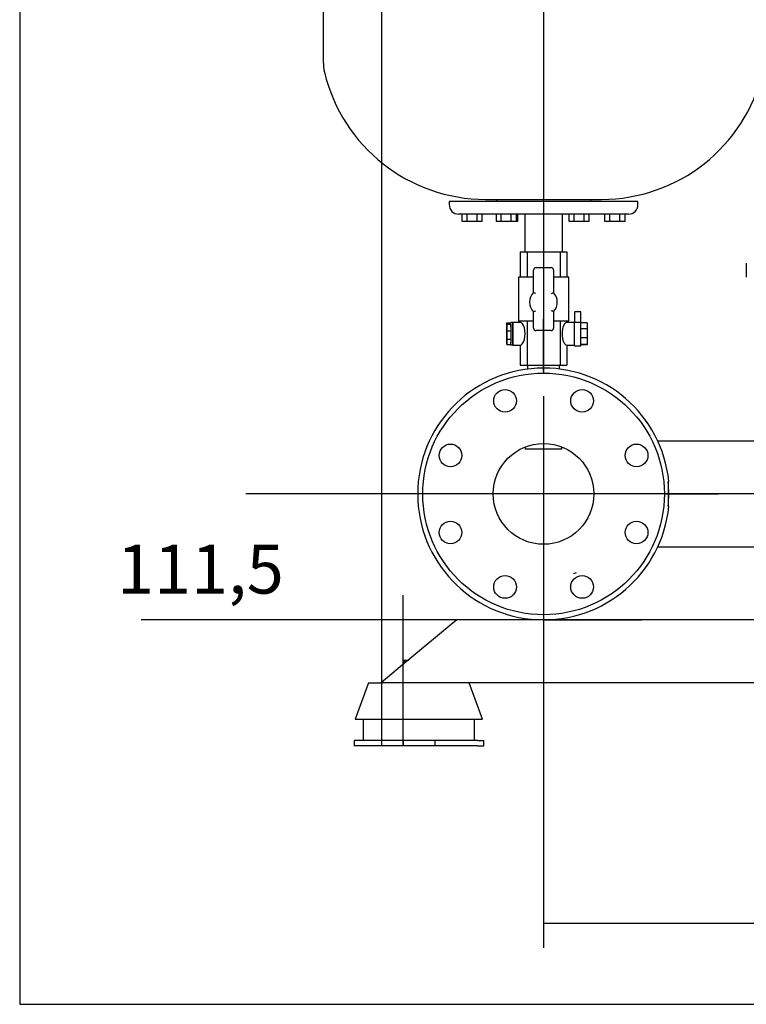
# Model space of a CAD drawing. Units: millimetres. Extents: x 10 to 411, y 10 to 287.
# Drawn here: x 10 to 62, y 10 to 80 of the extents above; entities that cross this region are included whole.
import ezdxf

# ---------------------------------------------------------------- set-up
doc = ezdxf.new("R2010")
doc.units = ezdxf.units.MM
doc.layers.add('Default', color=7, linetype='Continuous')
doc.layers.add('DV1_0', color=7, linetype='Continuous')
doc.styles.add('SEACAD_arial_ttf', font='AGENCYR.TTF')
doc.dimstyles.new('ISO', dxfattribs={"dimtxt": 3.5, "dimasz": 3.5, "dimexe": 1.75, "dimexo": 0, "dimgap": 1.75, "dimtad": 1, "dimlfac": 11.111111, "dimtxsty": 'SEACAD_arial_ttf', "dimblk1": '_SE_FILLED', "dimblk2": '_SE_FILLED', "dimsah": 1, "dimcen": 1.75, "dimadec": 0, "dimazin": 0, "dimtfac": 1, "dimtmove": 0, "dimatfit": 3, "dimfxl": 1, "dimtolj": 1, "dimarcsym": 0})

# ---------------------------------------------------------------- blocks, each defined once
blk = doc.blocks.new('SEANNOT_GROUP')
at = {"layer": 'Default', "color": 7}
blk.add_line((165.89, 46.491), (26.179, 46.491), dxfattribs=at)
blk = doc.blocks.new('SEANNOT_GROUP2')
at = {"layer": 'Default', "color": 7}
for p, q in [((47.459, 55.241), (47.459, 58.991)), ((47.459, 53.491), (47.459, 39.491)), ((38.709, 46.491), (34.959, 46.491)), ((54.459, 46.491), (40.459, 46.491)), ((56.209, 46.491), (59.959, 46.491)), ((47.459, 37.741), (47.459, 33.991))]:
    blk.add_line(p, q, dxfattribs=at)
blk = doc.blocks.new('SEANNOT_GROUP6')
at = {"layer": 'Default', "color": 7}
blk.add_line((47.459, 105.249), (47.459, 55.094), dxfattribs=at)
blk = doc.blocks.new('SEANNOT_GROUP15')
at = {"layer": 'Default', "color": 7}
for p, q in [((47.459, 55.241), (47.459, 58.991)), ((47.459, 53.491), (47.459, 39.491)), ((38.709, 46.491), (34.959, 46.491)), ((54.459, 46.491), (40.459, 46.491)), ((56.209, 46.491), (59.959, 46.491)), ((47.459, 37.741), (47.459, 33.991))]:
    blk.add_line(p, q, dxfattribs=at)
blk = doc.blocks.new('SEANNOT_GROUP16')
at = {"layer": 'Default', "color": 7}
for p, q in [((47.459, 55.241), (47.459, 58.991)), ((47.459, 53.491), (47.459, 39.491)), ((38.709, 46.491), (34.959, 46.491)), ((54.459, 46.491), (40.459, 46.491)), ((56.209, 46.491), (59.959, 46.491)), ((47.459, 37.741), (47.459, 33.991))]:
    blk.add_line(p, q, dxfattribs=at)
blk = doc.blocks.new('SEANNOT_GROUP17')
at = {"layer": 'Default', "color": 7}
for p, q in [((47.459, 55.241), (47.459, 58.991)), ((47.459, 53.491), (47.459, 39.491)), ((38.709, 46.491), (34.959, 46.491)), ((54.459, 46.491), (40.459, 46.491)), ((56.209, 46.491), (59.959, 46.491)), ((47.459, 37.741), (47.459, 33.991))]:
    blk.add_line(p, q, dxfattribs=at)
blk = doc.blocks.new('SEANNOT_GROUP18')
at = {"layer": 'Default', "color": 7}
for p, q in [((47.459, 55.241), (47.459, 58.631)), ((47.459, 53.491), (47.459, 39.491)), ((38.709, 46.491), (35.319, 46.491)), ((54.459, 46.491), (40.459, 46.491)), ((56.209, 46.491), (59.599, 46.491)), ((47.459, 37.741), (47.459, 34.351))]:
    blk.add_line(p, q, dxfattribs=at)
blk = doc.blocks.new('SE')
at = {"layer": 'DV1_0', "color": 7}
for p, q in [((31.709, 91.985), (31.709, 77.37)), ((54.209, 67.398), (40.709, 67.398)), ((40.709, 67.398), (40.709, 67.173)), ((43.313, 67.552), (51.605, 67.552)), ((44.084, 67.552), (44.084, 67.398)), ((50.834, 67.398), (50.834, 67.552)), ((54.209, 67.173), (54.209, 67.398)), ((53.534, 66.498), (41.384, 66.498)), ((41.633, 65.958), (41.633, 66.498)), ((41.993, 65.958), (41.993, 66.498)), ((42.713, 65.958), (42.713, 66.498)), ((43.073, 65.958), (43.073, 66.498)), ((44.092, 65.958), (44.092, 66.498)), ((44.432, 65.958), (44.432, 66.498)), ((45.152, 65.958), (45.152, 66.498)), ((45.531, 65.958), (45.531, 66.498)), ((45.626, 65.958), (45.626, 66.498)), ((46.109, 66.498), (46.109, 63.798)), ((48.809, 63.798), (48.809, 66.498)), ((49.292, 65.958), (49.292, 66.498)), ((49.652, 65.958), (49.652, 66.498)), ((50.372, 65.958), (50.372, 66.498)), ((50.732, 65.958), (50.732, 66.498)), ((51.845, 65.958), (51.845, 66.498)), ((52.205, 65.958), (52.205, 66.498)), ((52.925, 65.958), (52.925, 66.498)), ((53.285, 65.958), (53.285, 66.498)), ((41.993, 65.958), (41.633, 65.958)), ((42.713, 65.958), (41.993, 65.958)), ((43.073, 65.958), (42.713, 65.958)), ((44.432, 65.958), (44.092, 65.958)), ((45.152, 65.958), (44.432, 65.958)), ((45.531, 65.958), (45.152, 65.958)), ((45.626, 65.958), (45.531, 65.958)), ((49.652, 65.958), (49.292, 65.958)), ((50.372, 65.958), (49.652, 65.958)), ((50.732, 65.958), (50.372, 65.958)), ((52.205, 65.958), (51.845, 65.958)), ((52.925, 65.958), (52.205, 65.958)), ((53.285, 65.958), (52.925, 65.958)), ((45.794, 63.798), (45.794, 61.998)), ((45.794, 63.798), (46.282, 63.798)), ((46.282, 63.798), (46.282, 61.998)), ((46.282, 63.798), (47.459, 63.798)), ((47.459, 63.798), (47.459, 62.673)), ((47.459, 63.798), (48.637, 63.798)), ((48.637, 63.798), (48.637, 61.998)), ((48.637, 63.798), (49.124, 63.798)), ((49.124, 63.798), (49.124, 61.998)), ((46.919, 62.673), (47.999, 62.673)), ((61.957, 62.983), (61.957, 61.993)), ((46.739, 61.998), (45.659, 61.998)), ((45.659, 61.998), (45.659, 58.848)), ((46.739, 60.893), (46.739, 62.493)), ((48.179, 62.493), (48.179, 60.87)), ((49.259, 61.998), (48.179, 61.998)), ((49.259, 58.848), (49.259, 61.998)), ((46.739, 58.353), (46.739, 59.511)), ((48.179, 59.534), (48.179, 58.353)), ((49.675, 59.499), (49.675, 58.781)), ((50.114, 58.781), (50.114, 59.499)), ((44.834, 58.719), (44.831, 58.348)), ((44.834, 58.719), (45.127, 58.719)), ((44.838, 58.639), (44.834, 58.719)), ((44.838, 58.639), (45.131, 58.639)), ((44.841, 58.153), (44.838, 58.639)), ((45.131, 58.639), (45.127, 58.719)), ((45.263, 58.746), (45.128, 58.746)), ((45.134, 58.153), (45.131, 58.639)), ((45.803, 58.758), (45.263, 58.758)), ((46.739, 58.848), (45.659, 58.848)), ((45.794, 58.848), (45.794, 58.758)), ((46.282, 58.848), (46.282, 55.698)), ((49.259, 58.848), (48.179, 58.848)), ((48.637, 58.848), (48.637, 55.698)), ((49.124, 58.848), (49.124, 58.758)), ((49.664, 58.758), (49.124, 58.758)), ((49.667, 58.781), (49.662, 58.776)), ((49.667, 58.781), (50.117, 58.781)), ((50.566, 58.734), (50.117, 58.734)), ((50.566, 58.734), (50.57, 58.295)), ((44.831, 58.348), (44.83, 57.742)), ((44.83, 57.742), (44.833, 57.256)), ((44.841, 58.153), (45.134, 58.153)), ((44.841, 57.547), (44.841, 58.153)), ((45.133, 57.547), (45.134, 58.153)), ((47.999, 58.173), (46.919, 58.173)), ((47.459, 58.173), (47.459, 55.698)), ((50.57, 58.295), (50.12, 58.295)), ((50.57, 58.295), (50.57, 57.652)), ((44.833, 57.256), (44.837, 57.176)), ((44.837, 57.176), (44.841, 57.547)), ((44.837, 57.176), (45.13, 57.176)), ((44.841, 57.547), (45.133, 57.547)), ((45.128, 57.149), (45.263, 57.149)), ((45.13, 57.176), (45.133, 57.547)), ((45.263, 57.138), (45.803, 57.138)), ((45.794, 57.138), (45.794, 55.698)), ((49.124, 57.138), (49.124, 55.698)), ((49.124, 57.138), (49.664, 57.138)), ((49.664, 57.08), (50.114, 57.08)), ((50.567, 57.182), (50.117, 57.182)), ((50.562, 57.161), (50.117, 57.161)), ((50.57, 57.652), (50.12, 57.652)), ((50.567, 57.182), (50.562, 57.161)), ((50.57, 57.652), (50.567, 57.182)), ((45.794, 55.698), (46.282, 55.698)), ((46.282, 55.698), (47.459, 55.698)), ((46.316, 55.698), (46.316, 55.418)), ((47.459, 55.698), (48.637, 55.698)), ((48.602, 55.418), (48.602, 55.698)), ((48.637, 55.698), (49.124, 55.698)), ((62.489, 50.271), (55.627, 50.271)), ((46.154, 49.846), (46.154, 49.681)), ((48.764, 49.681), (46.154, 49.681)), ((48.764, 49.681), (48.764, 49.846)), ((56.414, 47.391), (56.369, 47.391)), ((56.369, 47.391), (56.369, 45.591)), ((56.369, 45.591), (56.414, 45.591)), ((55.627, 42.711), (62.489, 42.711)), ((49.797, 40.845), (49.591, 40.79)), ((41.249, 37.491), (40.169, 36.591)), ((89.219, 37.491), (41.249, 37.491)), ((40.169, 36.591), (36.929, 33.891)), ((37.469, 34.611), (37.793, 34.611)), ((37.469, 34.514), (37.469, 34.611)), ((37.469, 34.514), (37.469, 34.341)), ((36.929, 33.891), (35.849, 32.991)), ((34.947, 32.991), (33.997, 30.381)), ((34.947, 32.991), (35.849, 32.991)), ((89.219, 32.991), (35.849, 32.991)), ((43.097, 30.381), (42.147, 32.991)), ((33.997, 30.381), (43.097, 30.381)), ((34.57, 30.381), (34.57, 28.851)), ((42.516, 28.851), (42.516, 30.381)), ((34.349, 28.851), (33.914, 28.851)), ((33.914, 28.851), (33.914, 28.491)), ((34.349, 28.491), (33.914, 28.491)), ((37.424, 28.851), (34.349, 28.851)), ((37.424, 28.491), (34.349, 28.491)), ((39.674, 28.851), (37.424, 28.851)), ((37.424, 28.851), (37.424, 28.491)), ((39.674, 28.491), (37.424, 28.491)), ((42.749, 28.851), (39.674, 28.851)), ((39.674, 28.851), (39.674, 28.491)), ((42.749, 28.491), (39.674, 28.491)), ((42.749, 28.851), (43.184, 28.851)), ((42.749, 28.491), (43.184, 28.491)), ((43.184, 28.491), (43.184, 28.851))]:
    blk.add_line(p, q, dxfattribs=at)
for centre, radius in [((47.459, 46.491), 8.64), ((44.704, 53.143), 0.81), ((50.215, 53.143), 0.81), ((40.807, 49.246), 0.81), ((47.459, 46.491), 3.6), ((54.111, 49.246), 0.81), ((40.807, 43.735), 0.81), ((54.111, 43.735), 0.81), ((44.704, 39.839), 0.81), ((50.215, 39.839), 0.81)]:
    blk.add_circle(centre, radius, dxfattribs=at)
for centre, radius, start, end in [((34.859, 77.37), 3.15, 180, 193.47056), ((43.313, 79.395), 11.843, 193.47056, 270), ((51.605, 79.395), 11.843, 270, 346.52944), ((41.384, 67.173), 0.675, 180, 270), ((53.534, 67.173), 0.675, 270, 0), ((46.919, 62.493), 0.18, 90, 180), ((47.999, 62.493), 0.18, 0, 90), ((47.448, 60.202), 0.99, 135.75292, 224.24708), ((45.035, 56.688), 4.536, 65.46042, 67.93591), ((49.884, 56.465), 4.723, 111.15391, 113.5149), ((47.448, 60.202), 0.99, 317.57898, 42.42102), ((45.035, 63.715), 4.536, 292.06409, 294.53958), ((49.884, 63.939), 4.723, 246.4851, 248.84609), ((46.919, 58.353), 0.18, 180, 270), ((47.999, 58.353), 0.18, 270, 0), ((47.459, 46.491), 9, 5.73917, 354.26083), ((47.459, 46.491), 8.953, 354.39158, 5.60842), ((38.028, 32.945), 1.666, 100.07287, 109.60341)]:
    blk.add_arc(centre, radius, start, end, dxfattribs=at)
for centre, major_axis, ratio, start_param, end_param in [((49.895, 59.499), (0.22, 0), 0.007141, 0, 3.141593), ((45.128, 57.948), (0, -0.799), 0.007141, 2.616664, 3.402063), ((45.128, 57.948), (0, 0.799), 0.007141, -1.310326, -0.524928), ((45.263, 57.948), (0, 0.799), 0.007141, 3.141593, 6.283185), ((45.803, 57.948), (0, -0.81), 0.413002, -0.026444, 3.168037), ((49.125, 57.948), (0, -0.81), 0.415453, 3.144511, 6.280267), ((49.664, 57.964), (0, 0.884), 0.007141, 2.779045, 5.893108), ((49.664, 57.964), (0, 0.884), 0.007141, 0.40436, 0.454995), ((49.664, 57.948), (0, 0.81), 0.007141, 3.141593, 6.283185), ((50.114, 57.964), (0, 0.884), 0.007141, 3.141593, 5.893108), ((45.128, 57.948), (0, 0.799), 0.007141, 4.187461, 4.972859), ((45.128, 57.948), (0, 0.799), 0.007141, 2.881123, 3.402063), ((45.128, 57.948), (0, -0.799), 0.007141, 0.26047, 1.045868)]:
    blk.add_ellipse(centre, major_axis=major_axis, ratio=ratio, start_param=start_param, end_param=end_param, dxfattribs=at)
blk.add_ellipse((45.263, 57.948), major_axis=(0, 0.81), ratio=0.007141, dxfattribs=at)
blk = doc.blocks.new('_SE_FILLED')
at = {"color": 0}
blk.add_line((0, 0), (-1, 0), dxfattribs=at)
blk.add_solid([(0, 0), (-1, -0.1665), (-1, 0.1665), (0, 0)], dxfattribs=at)
blk = doc.blocks.new('*D36')
at = {"layer": 'Default', "color": 0, "lineweight": -2, "transparency": 16777216}
for p, q in [((47.459, 46.491), (47.459, 35.741)), ((37.424, 28.491), (37.424, 39.241)), ((33.924, 37.491), (18.678, 37.491)), ((47.459, 37.491), (37.424, 37.491)), ((50.959, 37.491), (54.459, 37.491))]:
    blk.add_line(p, q, dxfattribs=at)
at = {"layer": 'Defpoints', "color": 0, "transparency": 16777216}
for p in [(47.459, 46.491), (37.424, 37.491), (37.424, 28.491)]:
    blk.add_point(p, dxfattribs=at)
at = {"layer": 'Default', "color": 0, "lineweight": -2, "transparency": 16777216, "xscale": 3.5, "yscale": 3.5, "zscale": 3.5}
blk.add_blockref('_SE_FILLED', (37.424, 37.491), dxfattribs=at)
at = {"layer": 'Default', "color": 0, "lineweight": -2, "transparency": 16777216, "xscale": 3.5, "yscale": 3.5, "zscale": 3.5, "rotation": 180}
blk.add_blockref('_SE_FILLED', (47.459, 37.491), dxfattribs=at)
at = {"layer": 'Default', "color": 0, "transparency": 16777216, "insert": (22.92, 41.115), "char_height": 3.5, "attachment_point": 5, "style": 'SEACAD_arial_ttf'}
blk.add_mtext('\\A1;\\A1;111,5', dxfattribs=at)
blk = doc.blocks.new('*D37')
at = {"layer": 'Default', "color": 0, "lineweight": -2, "transparency": 16777216}
for p, q in [((87.059, 149.991), (87.059, 87.491)), ((35.887, 28.491), (35.887, 90.991)), ((35.887, 89.241), (10.862, 89.241)), ((83.559, 89.241), (39.387, 89.241))]:
    blk.add_line(p, q, dxfattribs=at)
at = {"layer": 'Defpoints', "color": 0, "transparency": 16777216}
for p in [(87.059, 149.991), (35.887, 89.241), (35.887, 28.491)]:
    blk.add_point(p, dxfattribs=at)
at = {"layer": 'Default', "color": 0, "lineweight": -2, "transparency": 16777216, "xscale": 3.5, "yscale": 3.5, "zscale": 3.5, "rotation": 180}
blk.add_blockref('_SE_FILLED', (35.887, 89.241), dxfattribs=at)
at = {"layer": 'Default', "color": 0, "lineweight": -2, "transparency": 16777216, "xscale": 3.5, "yscale": 3.5, "zscale": 3.5}
blk.add_blockref('_SE_FILLED', (87.059, 89.241), dxfattribs=at)
at = {"layer": 'Default', "color": 0, "transparency": 16777216, "insert": (17.53, 92.865), "char_height": 3.5, "attachment_point": 5, "style": 'SEACAD_arial_ttf'}
blk.add_mtext('\\A1;\\A1;568,58', dxfattribs=at)
blk = doc.blocks.new('*D38')
at = {"layer": 'Default', "color": 0, "lineweight": -2, "transparency": 16777216}
for p, q in [((47.459, 46.491), (47.459, 14.047)), ((149.744, 46.491), (149.744, 14.047)), ((50.959, 15.797), (146.244, 15.797))]:
    blk.add_line(p, q, dxfattribs=at)
at = {"layer": 'Defpoints', "color": 0, "transparency": 16777216}
for p in [(47.459, 46.491), (149.744, 46.491), (149.744, 15.797)]:
    blk.add_point(p, dxfattribs=at)
at = {"layer": 'Default', "color": 0, "lineweight": -2, "transparency": 16777216, "xscale": 3.5, "yscale": 3.5, "zscale": 3.5, "rotation": 180}
blk.add_blockref('_SE_FILLED', (47.459, 15.797), dxfattribs=at)
at = {"layer": 'Default', "color": 0, "lineweight": -2, "transparency": 16777216, "xscale": 3.5, "yscale": 3.5, "zscale": 3.5}
blk.add_blockref('_SE_FILLED', (149.744, 15.797), dxfattribs=at)
at = {"layer": 'Default', "color": 0, "transparency": 16777216, "insert": (98.602, 19.297), "char_height": 3.5, "attachment_point": 5, "style": 'SEACAD_arial_ttf'}
blk.add_mtext('\\A1;\\A1;1137', dxfattribs=at)

msp = doc.modelspace()

# ---------------------------------------------------------------- linework, layer by layer
at = {"layer": 'Default', "color": 7}
for p, q in [((10, 287), (10, 10)), ((10, 10), (410, 10))]:
    msp.add_line(p, q, dxfattribs=at)

# ---------------------------------------------------------------- block references
at = {"layer": 'Default'}
for name in ['SE', 'SEANNOT_GROUP6', 'SEANNOT_GROUP2', 'SEANNOT_GROUP15', 'SEANNOT_GROUP16', 'SEANNOT_GROUP17', 'SEANNOT_GROUP18', 'SEANNOT_GROUP']:
    msp.add_blockref(name, (0, 0), dxfattribs=at)

# ---------------------------------------------------------------- dimensions: what is measured, and where the dimension line sits
at = {"layer": 'Default', "color": 7}
for base, p1, p2, picture, middle in [((35.88662, 89.24079), (87.05922, 149.99079), (35.88662, 28.49079), '*D37', (17.53032, 89.24079)), ((37.42422, 37.49079), (47.45922, 46.49079), (37.42422, 28.49079), '*D36', (22.92046, 37.49079))]:
    dim = msp.add_linear_dim(base=base, p1=p1, p2=p2, text='\\A1;<>', dimstyle='ISO', dxfattribs=at)
    dim.commit()
    dim.dimension.update_dxf_attribs({"geometry": picture, "text_midpoint": middle, "dimtype": 160})
dim = msp.add_linear_dim(base=(149.7442158469, 15.7970103014), p1=(47.4592158469, 46.4907909322), p2=(149.7442158469, 46.4907909322), angle=0, text='\\A1;<>', dimstyle='ISO', override={"dimdec": 0, "dimtdec": 0}, dxfattribs=at)
dim.commit()
dim.dimension.update_dxf_attribs({"geometry": '*D38', "text_midpoint": (98.6017146977, 15.7970103014), "dimtype": 161})

doc.saveas('drawing.dxf')
